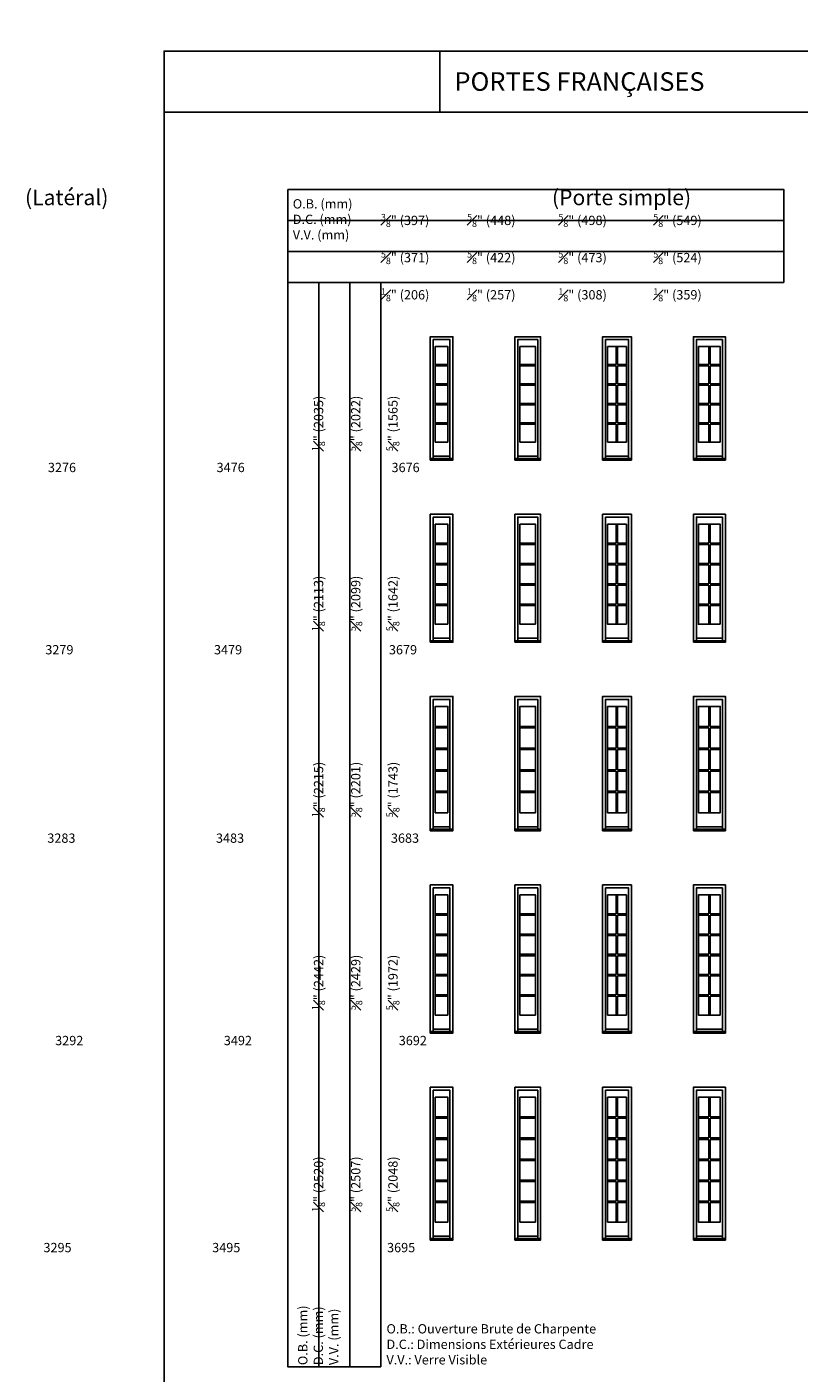
# Model space of a CAD drawing. Units: millimetres. Extents: x -8750 to 1859590, y -43815 to 73879.
# Drawn here: x 16582 to 29240, y 532 to 22601 of the extents above; entities that cross this region are included whole.
import ezdxf

# ---------------------------------------------------------------- set-up
doc = ezdxf.new("R2010")
doc.units = ezdxf.units.MM
doc.header["$MEASUREMENT"] = 0
doc.styles.get("Standard").update_dxf_attribs({"font": 'arial.ttf', "height": 40})

msp = doc.modelspace()

# ---------------------------------------------------------------- linework, layer by layer
for p, q in [((23350, 21206), (23350, 22206)), ((26244, 17360), (26244, 17065)), ((26266, 17360), (26266, 17065)), ((27759, 17360), (27759, 17065)), ((27781, 17360), (27781, 17065)), ((23276, 17065), (23482, 17065)), ((23276, 17043), (23482, 17043)), ((24663, 17065), (24920, 17065)), ((24663, 17043), (24920, 17043)), ((26101, 17065), (26244, 17065)), ((26101, 17043), (26244, 17043)), ((26244, 17043), (26244, 16748)), ((26266, 17065), (26409, 17065)), ((26266, 17043), (26409, 17043)), ((26266, 17043), (26266, 16748)), ((27590, 17065), (27759, 17065)), ((27590, 17043), (27759, 17043)), ((27759, 17043), (27759, 16748)), ((27781, 17065), (27949, 17065)), ((27781, 17043), (27949, 17043)), ((27781, 17043), (27781, 16748)), ((23276, 16748), (23482, 16748)), ((23276, 16726), (23482, 16726)), ((24663, 16748), (24920, 16748)), ((24663, 16726), (24920, 16726)), ((26101, 16748), (26244, 16748)), ((26101, 16726), (26244, 16726)), ((26244, 16726), (26244, 16430)), ((26266, 16748), (26409, 16748)), ((26266, 16726), (26409, 16726)), ((26266, 16726), (26266, 16430)), ((27590, 16748), (27759, 16748)), ((27590, 16726), (27759, 16726)), ((27759, 16726), (27759, 16430)), ((27781, 16748), (27949, 16748)), ((27781, 16726), (27949, 16726)), ((27781, 16726), (27781, 16430)), ((23276, 16430), (23482, 16430)), ((23276, 16408), (23482, 16408)), ((24663, 16430), (24920, 16430)), ((24663, 16408), (24920, 16408)), ((26101, 16430), (26244, 16430)), ((26101, 16408), (26244, 16408)), ((26244, 16408), (26244, 16113)), ((26266, 16430), (26409, 16430)), ((26266, 16408), (26409, 16408)), ((26266, 16408), (26266, 16113)), ((27590, 16430), (27759, 16430)), ((27590, 16408), (27759, 16408)), ((27759, 16408), (27759, 16113)), ((27781, 16430), (27949, 16430)), ((27781, 16408), (27949, 16408)), ((27781, 16408), (27781, 16113)), ((23276, 16113), (23482, 16113)), ((24663, 16113), (24920, 16113)), ((26101, 16113), (26244, 16113)), ((26266, 16113), (26409, 16113)), ((27590, 16113), (27759, 16113)), ((27781, 16113), (27949, 16113)), ((23276, 16091), (23482, 16091)), ((24663, 16091), (24920, 16091)), ((26101, 16091), (26244, 16091)), ((26244, 16091), (26244, 15796)), ((26266, 16091), (26409, 16091)), ((26266, 16091), (26266, 15796)), ((27590, 16091), (27759, 16091)), ((27759, 16091), (27759, 15796)), ((27781, 16091), (27949, 16091)), ((27781, 16091), (27781, 15796)), ((23517, 15566), (23242, 15566)), ((24955, 15566), (24629, 15566)), ((26444, 15566), (26067, 15566)), ((27984, 15566), (27556, 15566)), ((26244, 14449), (26244, 14138)), ((26266, 14449), (26266, 14138)), ((27759, 14449), (27759, 14138)), ((27781, 14449), (27781, 14138)), ((23276, 14138), (23482, 14138)), ((24663, 14138), (24920, 14138)), ((26101, 14138), (26244, 14138)), ((26266, 14138), (26409, 14138)), ((27590, 14138), (27759, 14138)), ((27781, 14138), (27949, 14138)), ((23276, 14116), (23482, 14116)), ((24663, 14116), (24920, 14116)), ((26101, 14116), (26244, 14116)), ((26244, 14116), (26244, 13806)), ((26266, 14116), (26409, 14116)), ((26266, 14116), (26266, 13806)), ((27590, 14116), (27759, 14116)), ((27759, 14116), (27759, 13806)), ((27781, 14116), (27949, 14116)), ((27781, 14116), (27781, 13806)), ((23276, 13806), (23482, 13806)), ((23276, 13784), (23482, 13784)), ((24663, 13806), (24920, 13806)), ((24663, 13784), (24920, 13784)), ((26101, 13806), (26244, 13806)), ((26101, 13784), (26244, 13784)), ((26244, 13784), (26244, 13473)), ((26266, 13806), (26409, 13806)), ((26266, 13784), (26409, 13784)), ((26266, 13784), (26266, 13473)), ((27590, 13806), (27759, 13806)), ((27590, 13784), (27759, 13784)), ((27759, 13784), (27759, 13473)), ((27781, 13806), (27949, 13806)), ((27781, 13784), (27949, 13784)), ((27781, 13784), (27781, 13473)), ((23276, 13473), (23482, 13473)), ((24663, 13473), (24920, 13473)), ((26101, 13473), (26244, 13473)), ((26266, 13473), (26409, 13473)), ((27590, 13473), (27759, 13473)), ((27781, 13473), (27949, 13473)), ((23276, 13451), (23482, 13451)), ((24663, 13451), (24920, 13451)), ((26101, 13451), (26244, 13451)), ((26244, 13451), (26244, 13140)), ((26266, 13451), (26409, 13451)), ((26266, 13451), (26266, 13140)), ((27590, 13451), (27759, 13451)), ((27759, 13451), (27759, 13140)), ((27781, 13451), (27949, 13451)), ((27781, 13451), (27781, 13140)), ((23276, 13140), (23482, 13140)), ((23276, 13118), (23482, 13118)), ((24663, 13140), (24920, 13140)), ((24663, 13118), (24920, 13118)), ((26101, 13140), (26244, 13140)), ((26101, 13118), (26244, 13118)), ((26244, 13118), (26244, 12808)), ((26266, 13140), (26409, 13140)), ((26266, 13118), (26409, 13118)), ((26266, 13118), (26266, 12808)), ((27590, 13140), (27759, 13140)), ((27590, 13118), (27759, 13118)), ((27759, 13118), (27759, 12808)), ((27781, 13140), (27949, 13140)), ((27781, 13118), (27949, 13118)), ((27781, 13118), (27781, 12808)), ((23517, 12578), (23242, 12578)), ((24955, 12578), (24629, 12578)), ((26444, 12578), (26067, 12578)), ((27984, 12578), (27556, 12578)), ((26244, 11461), (26244, 11130)), ((26266, 11461), (26266, 11130)), ((27759, 11461), (27759, 11130)), ((27781, 11461), (27781, 11130)), ((23276, 11130), (23482, 11130)), ((23276, 11108), (23482, 11108)), ((24663, 11130), (24920, 11130)), ((24663, 11108), (24920, 11108)), ((26101, 11130), (26244, 11130)), ((26101, 11108), (26244, 11108)), ((26244, 11108), (26244, 10777)), ((26266, 11130), (26409, 11130)), ((26266, 11108), (26409, 11108)), ((26266, 11108), (26266, 10777)), ((27590, 11130), (27759, 11130)), ((27590, 11108), (27759, 11108)), ((27759, 11108), (27759, 10777)), ((27781, 11130), (27949, 11130)), ((27781, 11108), (27949, 11108)), ((27781, 11108), (27781, 10777)), ((23276, 10777), (23482, 10777)), ((23276, 10755), (23482, 10755)), ((24663, 10777), (24920, 10777)), ((24663, 10755), (24920, 10755)), ((26101, 10777), (26244, 10777)), ((26101, 10755), (26244, 10755)), ((26244, 10755), (26244, 10424)), ((26266, 10777), (26409, 10777)), ((26266, 10755), (26409, 10755)), ((26266, 10755), (26266, 10424)), ((27590, 10777), (27759, 10777)), ((27590, 10755), (27759, 10755)), ((27759, 10755), (27759, 10424)), ((27781, 10777), (27949, 10777)), ((27781, 10755), (27949, 10755)), ((27781, 10755), (27781, 10424)), ((23276, 10424), (23482, 10424)), ((23276, 10402), (23482, 10402)), ((24663, 10424), (24920, 10424)), ((24663, 10402), (24920, 10402)), ((26101, 10424), (26244, 10424)), ((26101, 10402), (26244, 10402)), ((26244, 10402), (26244, 10072)), ((26266, 10424), (26409, 10424)), ((26266, 10402), (26409, 10402)), ((26266, 10402), (26266, 10072)), ((27590, 10424), (27759, 10424)), ((27590, 10402), (27759, 10402)), ((27759, 10402), (27759, 10072)), ((27781, 10424), (27949, 10424)), ((27781, 10402), (27949, 10402)), ((27781, 10402), (27781, 10072)), ((23276, 10072), (23482, 10072)), ((23276, 10050), (23482, 10050)), ((24663, 10072), (24920, 10072)), ((24663, 10050), (24920, 10050)), ((26101, 10072), (26244, 10072)), ((26101, 10050), (26244, 10050)), ((26244, 10050), (26244, 9719)), ((26266, 10072), (26409, 10072)), ((26266, 10050), (26409, 10050)), ((26266, 10050), (26266, 9719)), ((27590, 10072), (27759, 10072)), ((27590, 10050), (27759, 10050)), ((27759, 10050), (27759, 9719)), ((27781, 10072), (27949, 10072)), ((27781, 10050), (27949, 10050)), ((27781, 10050), (27781, 9719)), ((23517, 9489), (23242, 9489)), ((24955, 9489), (24629, 9489)), ((26444, 9489), (26067, 9489)), ((27984, 9489), (27556, 9489)), ((26244, 8372), (26244, 8062)), ((26266, 8372), (26266, 8062)), ((27759, 8372), (27759, 8062)), ((27781, 8372), (27781, 8062)), ((23276, 8062), (23482, 8062)), ((23276, 8040), (23482, 8040)), ((24663, 8062), (24920, 8062)), ((24663, 8040), (24920, 8040)), ((26101, 8062), (26244, 8062)), ((26101, 8040), (26244, 8040)), ((26244, 8040), (26244, 7730)), ((26266, 8062), (26409, 8062)), ((26266, 8040), (26409, 8040)), ((26266, 8040), (26266, 7730)), ((27590, 8062), (27759, 8062)), ((27590, 8040), (27759, 8040)), ((27759, 8040), (27759, 7730)), ((27781, 8062), (27949, 8062)), ((27781, 8040), (27949, 8040)), ((27781, 8040), (27781, 7730)), ((23276, 7730), (23482, 7730)), ((24663, 7730), (24920, 7730)), ((26101, 7730), (26244, 7730)), ((26266, 7730), (26409, 7730)), ((27590, 7730), (27759, 7730)), ((27781, 7730), (27949, 7730)), ((23276, 7708), (23482, 7708)), ((24663, 7708), (24920, 7708)), ((26101, 7708), (26244, 7708)), ((26244, 7708), (26244, 7397)), ((26266, 7708), (26409, 7708)), ((26266, 7708), (26266, 7397)), ((27590, 7708), (27759, 7708)), ((27759, 7708), (27759, 7397)), ((27781, 7708), (27949, 7708)), ((27781, 7708), (27781, 7397)), ((23276, 7397), (23482, 7397)), ((23276, 7375), (23482, 7375)), ((24663, 7397), (24920, 7397)), ((24663, 7375), (24920, 7375)), ((26101, 7397), (26244, 7397)), ((26101, 7375), (26244, 7375)), ((26244, 7375), (26244, 7065)), ((26266, 7397), (26409, 7397)), ((26266, 7375), (26409, 7375)), ((26266, 7375), (26266, 7065)), ((27590, 7397), (27759, 7397)), ((27590, 7375), (27759, 7375)), ((27759, 7375), (27759, 7065)), ((27781, 7397), (27949, 7397)), ((27781, 7375), (27949, 7375)), ((27781, 7375), (27781, 7065)), ((23276, 7065), (23482, 7065)), ((24663, 7065), (24920, 7065)), ((26101, 7065), (26244, 7065)), ((26266, 7065), (26409, 7065)), ((27590, 7065), (27759, 7065)), ((27781, 7065), (27949, 7065)), ((23276, 7043), (23482, 7043)), ((24663, 7043), (24920, 7043)), ((26101, 7043), (26244, 7043)), ((26244, 7043), (26244, 6733)), ((26266, 7043), (26409, 7043)), ((26266, 7043), (26266, 6733)), ((27590, 7043), (27759, 7043)), ((27759, 7043), (27759, 6733)), ((27781, 7043), (27949, 7043)), ((27781, 7043), (27781, 6733)), ((23276, 6733), (23482, 6733)), ((23276, 6711), (23482, 6711)), ((24663, 6733), (24920, 6733)), ((24663, 6711), (24920, 6711)), ((26101, 6733), (26244, 6733)), ((26101, 6711), (26244, 6711)), ((26244, 6711), (26244, 6401)), ((26266, 6733), (26409, 6733)), ((26266, 6711), (26409, 6711)), ((26266, 6711), (26266, 6401)), ((27590, 6733), (27759, 6733)), ((27590, 6711), (27759, 6711)), ((27759, 6711), (27759, 6401)), ((27781, 6733), (27949, 6733)), ((27781, 6711), (27949, 6711)), ((27781, 6711), (27781, 6401)), ((23517, 6171), (23242, 6171)), ((24955, 6171), (24629, 6171)), ((26444, 6171), (26067, 6171)), ((27984, 6171), (27556, 6171)), ((26244, 5054), (26244, 4731)), ((26266, 5054), (26266, 4731)), ((27759, 5054), (27759, 4731)), ((27781, 5054), (27781, 4731)), ((23276, 4731), (23482, 4731)), ((23276, 4709), (23482, 4709)), ((24663, 4731), (24920, 4731)), ((24663, 4709), (24920, 4709)), ((26101, 4731), (26244, 4731)), ((26101, 4709), (26244, 4709)), ((26244, 4709), (26244, 4386)), ((26266, 4731), (26409, 4731)), ((26266, 4709), (26409, 4709)), ((26266, 4709), (26266, 4386)), ((27590, 4731), (27759, 4731)), ((27590, 4709), (27759, 4709)), ((27759, 4709), (27759, 4386)), ((27781, 4731), (27949, 4731)), ((27781, 4709), (27949, 4709)), ((27781, 4709), (27781, 4386)), ((23276, 4386), (23482, 4386)), ((23276, 4364), (23482, 4364)), ((24663, 4386), (24920, 4386)), ((24663, 4364), (24920, 4364)), ((26101, 4386), (26244, 4386)), ((26101, 4364), (26244, 4364)), ((26244, 4364), (26244, 4041)), ((26266, 4386), (26409, 4386)), ((26266, 4364), (26409, 4364)), ((26266, 4364), (26266, 4041)), ((27590, 4386), (27759, 4386)), ((27590, 4364), (27759, 4364)), ((27759, 4364), (27759, 4041)), ((27781, 4386), (27949, 4386)), ((27781, 4364), (27949, 4364)), ((27781, 4364), (27781, 4041)), ((23276, 4041), (23482, 4041)), ((23276, 4019), (23482, 4019)), ((24663, 4041), (24920, 4041)), ((24663, 4019), (24920, 4019)), ((26101, 4041), (26244, 4041)), ((26101, 4019), (26244, 4019)), ((26244, 4019), (26244, 3697)), ((26266, 4041), (26409, 4041)), ((26266, 4019), (26409, 4019)), ((26266, 4019), (26266, 3697)), ((27590, 4041), (27759, 4041)), ((27590, 4019), (27759, 4019)), ((27759, 4019), (27759, 3697)), ((27781, 4041), (27949, 4041)), ((27781, 4019), (27949, 4019)), ((27781, 4019), (27781, 3697)), ((23276, 3697), (23482, 3697)), ((23276, 3675), (23482, 3675)), ((24663, 3697), (24920, 3697)), ((24663, 3675), (24920, 3675)), ((26101, 3697), (26244, 3697)), ((26101, 3675), (26244, 3675)), ((26244, 3675), (26244, 3352)), ((26266, 3697), (26409, 3697)), ((26266, 3675), (26409, 3675)), ((26266, 3675), (26266, 3352)), ((27590, 3697), (27759, 3697)), ((27590, 3675), (27759, 3675)), ((27759, 3675), (27759, 3352)), ((27781, 3697), (27949, 3697)), ((27781, 3675), (27949, 3675)), ((27781, 3675), (27781, 3352)), ((23276, 3352), (23482, 3352)), ((23276, 3330), (23482, 3330)), ((24663, 3352), (24920, 3352)), ((24663, 3330), (24920, 3330)), ((26101, 3352), (26244, 3352)), ((26101, 3330), (26244, 3330)), ((26244, 3330), (26244, 3007)), ((26266, 3352), (26409, 3352)), ((26266, 3330), (26409, 3330)), ((26266, 3330), (26266, 3007)), ((27590, 3352), (27759, 3352)), ((27590, 3330), (27759, 3330)), ((27759, 3330), (27759, 3007)), ((27781, 3352), (27949, 3352)), ((27781, 3330), (27949, 3330)), ((27781, 3330), (27781, 3007)), ((23517, 2777), (23242, 2777)), ((24955, 2777), (24629, 2777)), ((26444, 2777), (26067, 2777)), ((27984, 2777), (27556, 2777))]:
    msp.add_line(p, q)
for points in [[(18829, -5190), (39660, -5190), (39660, 22206), (18829, 22206)], [(18829, 22206), (39660, 22206), (39660, 21206), (18829, 21206)], [(20861, 19936), (28989, 19936), (28989, 19428), (20861, 19428)], [(20861, 19428), (28989, 19428), (28989, 18920), (20861, 18920)], [(20861, 18920), (28989, 18920), (28989, 18412), (20861, 18412)], [(21369, 632), (21369, 18412), (20861, 18412), (20861, 632)], [(21877, 632), (21877, 18412), (21369, 18412), (21369, 632)], [(22385, 632), (22385, 18412), (21877, 18412), (21877, 632)], [(23482, 15796), (23276, 15796), (23276, 17360), (23482, 17360)], [(24920, 15796), (24663, 15796), (24663, 17360), (24920, 17360)], [(26409, 15796), (26101, 15796), (26101, 17360), (26409, 17360)], [(27949, 15796), (27590, 15796), (27590, 17360), (27949, 17360)], [(23194, 15501), (23565, 15501), (23565, 15525), (23194, 15525)], [(24581, 15501), (25003, 15501), (25003, 15525), (24581, 15525)], [(26019, 15501), (26492, 15501), (26492, 15525), (26019, 15525)], [(27508, 15501), (28032, 15501), (28032, 15525), (27508, 15525)], [(23482, 12808), (23276, 12808), (23276, 14449), (23482, 14449)], [(24920, 12808), (24663, 12808), (24663, 14449), (24920, 14449)], [(26409, 12808), (26101, 12808), (26101, 14449), (26409, 14449)], [(27949, 12808), (27590, 12808), (27590, 14449), (27949, 14449)], [(23194, 12513), (23565, 12513), (23565, 12537), (23194, 12537)], [(24581, 12513), (25003, 12513), (25003, 12537), (24581, 12537)], [(26019, 12513), (26492, 12513), (26492, 12537), (26019, 12537)], [(27508, 12513), (28032, 12513), (28032, 12537), (27508, 12537)], [(23482, 9719), (23276, 9719), (23276, 11461), (23482, 11461)], [(24920, 9719), (24663, 9719), (24663, 11461), (24920, 11461)], [(26409, 9719), (26101, 9719), (26101, 11461), (26409, 11461)], [(27949, 9719), (27590, 9719), (27590, 11461), (27949, 11461)], [(23194, 9424), (23565, 9424), (23565, 9448), (23194, 9448)], [(24581, 9424), (25003, 9424), (25003, 9448), (24581, 9448)], [(26019, 9424), (26492, 9424), (26492, 9448), (26019, 9448)], [(27508, 9424), (28032, 9424), (28032, 9448), (27508, 9448)], [(23482, 6401), (23276, 6401), (23276, 8372), (23482, 8372)], [(24920, 6401), (24663, 6401), (24663, 8372), (24920, 8372)], [(26409, 6401), (26101, 6401), (26101, 8372), (26409, 8372)], [(27949, 6401), (27590, 6401), (27590, 8372), (27949, 8372)], [(23194, 6106), (23565, 6106), (23565, 6130), (23194, 6130)], [(24581, 6106), (25003, 6106), (25003, 6130), (24581, 6130)], [(26019, 6106), (26492, 6106), (26492, 6130), (26019, 6130)], [(27508, 6106), (28032, 6106), (28032, 6130), (27508, 6130)], [(23482, 3007), (23276, 3007), (23276, 5054), (23482, 5054)], [(24920, 3007), (24663, 3007), (24663, 5054), (24920, 5054)], [(26409, 3007), (26101, 3007), (26101, 5054), (26409, 5054)], [(27949, 3007), (27590, 3007), (27590, 5054), (27949, 5054)], [(23194, 2712), (23565, 2712), (23565, 2737), (23194, 2737)], [(24581, 2712), (25003, 2712), (25003, 2737), (24581, 2737)], [(26019, 2712), (26492, 2712), (26492, 2737), (26019, 2737)], [(27508, 2712), (28032, 2712), (28032, 2737), (27508, 2737)]]:
    msp.add_lwpolyline(points, close=True)
for points in [[(23194, 15501), (23194, 17523), (23565, 17523), (23565, 15501)], [(23242, 15525), (23242, 17475), (23517, 17475), (23517, 15525)], [(24581, 15501), (24581, 17523), (25003, 17523), (25003, 15501)], [(24629, 15525), (24629, 17475), (24955, 17475), (24955, 15525)], [(26019, 15501), (26019, 17523), (26492, 17523), (26492, 15501)], [(26067, 15525), (26067, 17475), (26444, 17475), (26444, 15525)], [(27508, 15501), (27508, 17523), (28032, 17523), (28032, 15501)], [(27556, 15525), (27556, 17475), (27984, 17475), (27984, 15525)], [(23194, 12513), (23194, 14612), (23565, 14612), (23565, 12513)], [(24581, 12513), (24581, 14612), (25003, 14612), (25003, 12513)], [(26019, 12513), (26019, 14612), (26492, 14612), (26492, 12513)], [(27508, 12513), (27508, 14612), (28032, 14612), (28032, 12513)], [(23242, 12537), (23242, 14564), (23517, 14564), (23517, 12537)], [(24629, 12537), (24629, 14564), (24955, 14564), (24955, 12537)], [(26067, 12537), (26067, 14564), (26444, 14564), (26444, 12537)], [(27556, 12537), (27556, 14564), (27984, 14564), (27984, 12537)], [(23194, 9424), (23194, 11624), (23565, 11624), (23565, 9424)], [(23242, 9448), (23242, 11576), (23517, 11576), (23517, 9448)], [(24581, 9424), (24581, 11624), (25003, 11624), (25003, 9424)], [(24629, 9448), (24629, 11576), (24955, 11576), (24955, 9448)], [(26019, 9424), (26019, 11624), (26492, 11624), (26492, 9424)], [(26067, 9448), (26067, 11576), (26444, 11576), (26444, 9448)], [(27508, 9424), (27508, 11624), (28032, 11624), (28032, 9424)], [(27556, 9448), (27556, 11576), (27984, 11576), (27984, 9448)], [(23194, 6106), (23194, 8535), (23565, 8535), (23565, 6106)], [(23242, 6130), (23242, 8487), (23517, 8487), (23517, 6130)], [(24581, 6106), (24581, 8535), (25003, 8535), (25003, 6106)], [(24629, 6130), (24629, 8487), (24955, 8487), (24955, 6130)], [(26019, 6106), (26019, 8535), (26492, 8535), (26492, 6106)], [(26067, 6130), (26067, 8487), (26444, 8487), (26444, 6130)], [(27508, 6106), (27508, 8535), (28032, 8535), (28032, 6106)], [(27556, 6130), (27556, 8487), (27984, 8487), (27984, 6130)], [(23194, 2712), (23194, 5217), (23565, 5217), (23565, 2712)], [(23242, 2737), (23242, 5169), (23517, 5169), (23517, 2737)], [(24581, 2712), (24581, 5217), (25003, 5217), (25003, 2712)], [(24629, 2737), (24629, 5169), (24955, 5169), (24955, 2737)], [(26019, 2712), (26019, 5217), (26492, 5217), (26492, 2712)], [(26067, 2737), (26067, 5169), (26444, 5169), (26444, 2737)], [(27508, 2712), (27508, 5217), (28032, 5217), (28032, 2712)], [(27556, 2737), (27556, 5169), (27984, 5169), (27984, 2737)]]:
    msp.add_lwpolyline(points)

# ---------------------------------------------------------------- texts
at = {"char_height": 152.4, "attachment_point": 1, "rotation": 90}
for s, width, insert in [('\\A1;\\pi373.73262;87 {\\H0.7x;\\S1#8;}" (2215)\\P\\pi358.01443;86 {\\H0.7x;\\S5#8;}" (2201){\\H3.21036x; }\\P\\pi357.70256;68 {\\H0.7x;\\S5#8;}" (1743){\\H2.13952x; }', 1929.54, (21002, 9645)), ('\\A1;\\pi320.9496;83 {\\H0.7x;\\S1#8;}" (2113)\\P\\pi305.2314;82 {\\H0.7x;\\S5#8;}" (2099){\\H3.21036x; }\\P\\pi304.91954;64 {\\H0.7x;\\S5#8;}" (1642){\\H2.13952x; }', 1823.97, (21002, 12696)), ('\\A1;\\pi358.35164;96 {\\H0.7x;\\S1#8;}" (2442)\\P\\pi342.63344;95 {\\H0.7x;\\S5#8;}" (2429){\\H3.21036x; }\\P\\pi343.25717;77 {\\H0.7x;\\S5#8;}" (1972){\\H2.13952x; }', 1898.57, (21002, 6482)), ('\\A1;\\pi238.68721;80 {\\H0.7x;\\S1#8;}" (2035)\\P\\pi223.69671;79 {\\H0.7x;\\S5#8;}" (2022){\\H3.21036x; }\\P\\pi222.65714;61 {\\H0.7x;\\S5#8;}" (1565){\\H2.13952x; }', 1659.45, (21002, 15647)), ('\\A1;\\pi235.56172;99 {\\H0.7x;\\S1#8;}" (2520)\\P\\pi219.84352;98 {\\H0.7x;\\S5#8;}" (2507){\\H3.21036x; }\\P\\pi219.73214;80 {\\H0.7x;\\S5#8;\\H1.4286x;" (2048)\\H2.13948x; }', 1652.99, (21002, 3175)), ('O.B. (mm)\\PD.C. (mm){\\H2.71032x; }\\PV.V. (mm){\\H2.13919x; }', 4028.51, (21028, 662))]:
    msp.add_mtext_dynamic_manual_height_columns(s, width=width, gutter_width=200, heights=[0], dxfattribs=dict(at, insert=insert))
at = {"insert": (23591, 21706), "char_height": 304.8, "width": 14430.97, "attachment_point": 4}
msp.add_mtext('{\\fArial|b0|i1|c0|p34;PORTES FRANÇAISES}', dxfattribs=at)
at = {"attachment_point": 1}
for s, width, insert, char_height in [('\\pi7252.6;{\\fArial|b1|i1|c0|p34;WFSL (Latéral)}', 16952.58, (16550, 20356), 254), ('\\pi6873.26409;{\\fArial|b1|i1|c0|p34;WF11 (Porte simple)}', 17101.2, (25189, 20356), 254), ('O.B. (mm)\\PD.C. (mm){\\H2.71032x; }\\PV.V. (mm){\\H2.13919x; }', 2436.75, (20940, 19777), 152.4), ('\\A1;\\pi439.52919;15 {\\H0.7x;\\S3#8;}" (397)\\P\\pi439.09258;14 {\\H0.7x;\\S5#8;}" (371){\\H3.22898x; }\\P\\pi506.73562;8 {\\H0.7x;\\S1#8;\\H1.4286x;" }(206){\\H2.13379x; }', 1958.74, (22386, 19790), 152.4), ('\\A1;\\pi468.5357;17 {\\H0.7x;\\S5#8;}" (448)\\P16 {\\H0.7x;\\S5#8;}" (422){\\H3.20964x; }\\P\\pi484.25314;10 {\\H0.7x;\\S1#8;\\H1.4286x;"} (257){\\H2.14024x; }', 2017.62, (23798, 19790), 152.4), ('\\A1;\\pi403.93194;19 {\\H0.7x;\\S5#8;}" (498)\\P18 {\\H0.7x;\\S5#8;}" (473){\\H3.20964x; }\\P\\pi419.64939;12 {\\H0.7x;\\S1#8;\\H1.4286x;"} (308){\\H2.14024x; }', 1888.41, (25295, 19790), 152.4), ('\\A1;\\pi408.29165;21 {\\H0.7x;\\S5#8;}" (549)\\P20 {\\H0.7x;\\S5#8;}" (524){\\H3.20964x; }\\P\\pi432.48154;14 {\\H0.7x;\\S1#8;\\H1.4286x;"} (359){\\H2.14024x; }', 1914.08, (26851, 19790), 152.4), ('\\pi-217.37098;3276', 20.17, (50053, 15455), 152.4), ('\\pi-217.37098;3476', 20.17, (52818, 15455), 152.4), ('\\pi-217.37098;3676', 20.17, (55686, 15455), 152.4), ('\\pi-217.57889;3279', 20.17, (50042, 12467), 152.4), ('\\pi-217.57889;3479', 20.17, (52807, 12467), 152.4), ('\\pi-217.57889;3679', 20.17, (55675, 12467), 152.4), ('\\pi-217.42296;3283', 20.17, (50051, 9378), 152.4), ('\\pi-217.42296;3483', 20.17, (52816, 9378), 152.4), ('\\pi-217.42296;3683', 20.17, (55684, 9378), 152.4), ('\\pi-216.64329;3292', 20.17, (50061, 6060), 152.4), ('\\pi-216.64329;3492', 20.17, (52826, 6060), 152.4), ('\\pi-216.64329;3692', 20.17, (55694, 6060), 152.4), ('\\pi-217.99472;3295', 20.17, (50075, 2666), 152.4), ('\\pi-217.99472;3495', 20.17, (52841, 2666), 152.4), ('\\pi-217.99472;3695', 20.17, (55708, 2666), 152.4), ('O.B.: Ouverture Brute de Charpente\\PD.C.: Dimensions Extérieures Cadre\\PV.V.: Verre Visible', 5710.85, (22476, 1334), 152.4)]:
    msp.add_mtext_dynamic_manual_height_columns(s, width=width, gutter_width=200, heights=[0], dxfattribs=dict(at, insert=insert, char_height=char_height))

doc.saveas('drawing.dxf')
